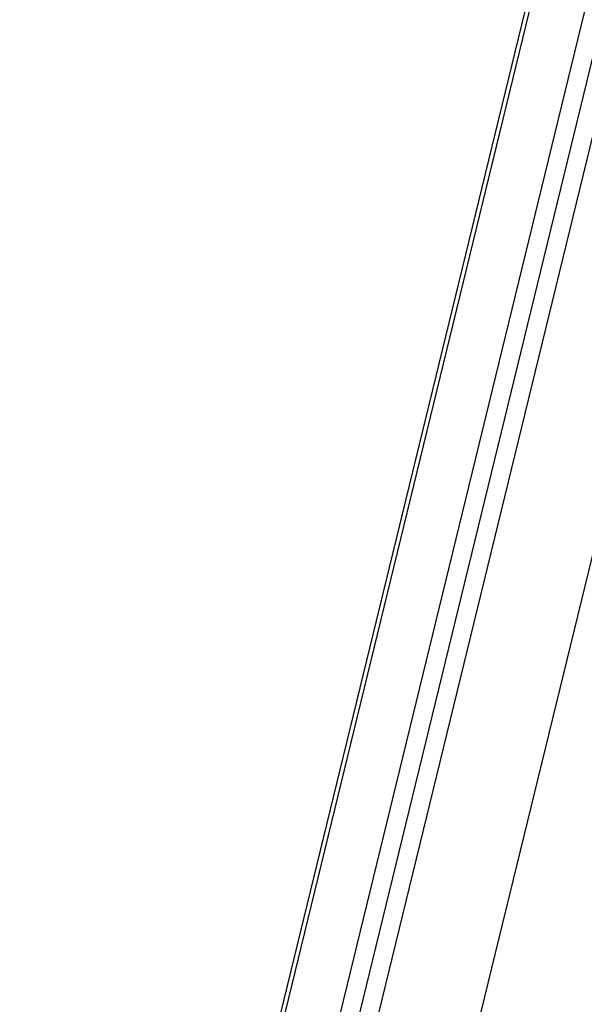
# Model space of a CAD drawing. Units: millimetres. Extents: x -85 to 291, y 0 to 204.
# Drawn here: x 232 to 233, y 114 to 116 of the extents above; entities that cross this region are included whole.
import ezdxf
from ezdxf.enums import TextEntityAlignment as Align

# ---------------------------------------------------------------- set-up
doc = ezdxf.new("R2010")
doc.units = ezdxf.units.MM
doc.layers.add('PATA-MODO08-R3-1', color=7, linetype='Continuous')
doc.layers.add('Predeterminado', color=7, linetype='Continuous')
doc.styles.add('SEACAD_Arial', font='arial.ttf')
doc.dimstyles.new('ISO', dxfattribs={"dimtxt": 3.125, "dimasz": 3.125, "dimexe": 1.5625, "dimexo": 0, "dimgap": 0.78125, "dimtad": 0, "dimdec": 0, "dimlfac": 16.666667, "dimtxsty": 'SEACAD_Arial', "dimblk1": '_SE_FILLED', "dimblk2": '_SE_FILLED', "dimsah": 1, "dimcen": 1.5625, "dimadec": 1, "dimazin": 0, "dimtfac": 0.5, "dimtmove": 0, "dimatfit": 3, "dimfxl": 1, "dimarcsym": 0})

# ---------------------------------------------------------------- blocks, each defined once
blk = doc.blocks.new('SE')
at = {"layer": 'PATA-MODO08-R3-1', "color": 7, "linetype": 'Continuous'}
for p, q in [((237.2234, 134.5696), (232.129, 113.6827)), ((234.3013, 122.557), (232.1387, 113.6903)), ((232.2348, 113.686), (234.393, 122.5346)), ((232.2711, 113.6973), (234.4247, 122.5269)), ((234.4545, 122.5143), (232.3118, 113.7292)), ((232.4882, 113.7189), (234.6234, 122.4731))]:
    blk.add_line(p, q, dxfattribs=at)
blk = doc.blocks.new('DMBLK1')
at = {"layer": 'Predeterminado', "linetype": 'Continuous'}
for points in [[(222.6711, 157.702), (223.7128, 157.702), (223.192, 160.827)], [(222.6711, 116.7335), (223.192, 113.6085), (223.7128, 116.7335)]]:
    blk.add_hatch(color=7, dxfattribs=at).paths.add_polyline_path(points)
at = {"layer": 'Predeterminado', "color": 7, "linetype": 'Continuous'}
for p, q in [((233.3373, 160.827), (221.6295, 160.827)), ((223.192, 160.827), (223.192, 141.98)), ((223.192, 132.4555), (223.192, 113.6085)), ((233.5588, 113.6085), (221.6295, 113.6085))]:
    blk.add_line(p, q, dxfattribs=at)
at = {"layer": 'Predeterminado', "color": 7, "linetype": 'Continuous', "style": 'SEACAD_Arial'}
blk.add_text('787', height=3.125, rotation=90, dxfattribs=at).set_placement((221.6295, 133.5493), align=Align.TOP_LEFT)
blk = doc.blocks.new('_SE_FILLED')
at = {"color": 0}
blk.add_line((0, 0), (-1, 0), dxfattribs=at)
blk.add_solid([(0, 0), (-1, -0.1665), (-1, 0.1665), (0, 0)], dxfattribs=at)

msp = doc.modelspace()

# ---------------------------------------------------------------- block references
at = {"layer": 'Predeterminado'}
msp.add_blockref('SE', (0, 0), dxfattribs=at)

# ---------------------------------------------------------------- dimensions: what is measured, and where the dimension line sits
at = {"layer": 'Predeterminado', "color": 7, "linetype": 'Continuous'}
dim = msp.add_linear_dim(base=(223.19195, 160.82697), p1=(233.33728, 160.82697), p2=(233.55879, 113.60855), angle=270.26878, text='\\A1;<>', dimstyle='ISO', dxfattribs=at)
dim.commit()
dim.dimension.update_dxf_attribs({"geometry": 'DMBLK1', "text_midpoint": (223.19195, 137.21776), "dimtype": 161})

doc.saveas('drawing.dxf')
